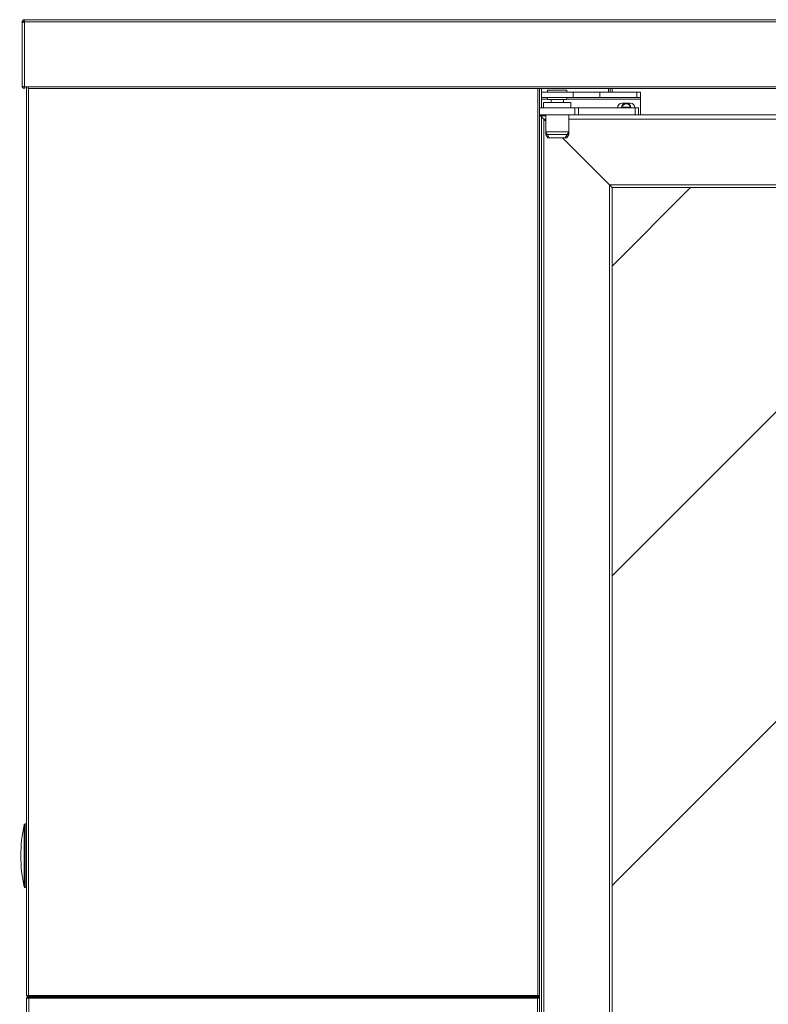
# Model space of a CAD drawing. Extents: x 39 to 275, y -272 to -33.
# Drawn here: x 39 to 74, y -222 to -177 of the extents above; entities that cross this region are included whole.
import ezdxf

# ---------------------------------------------------------------- set-up
doc = ezdxf.new("R2010")
doc.units = 0
doc.header["$MEASUREMENT"] = 0
doc.layers.add('Layer 1', color=7, linetype='Continuous')

# ---------------------------------------------------------------- blocks, each defined once
blk = doc.blocks.new('block 2986')
at = {"layer": 'Layer 1', "color": 7, "lineweight": 15, "true_color": 0xffffff}
blk.add_lwpolyline([(39.642, -213.647), (39.569, -213.647)], dxfattribs=at)
blk = doc.blocks.new('block 2987')
at = {"layer": 'Layer 1', "color": 7, "lineweight": 15, "true_color": 0xffffff}
blk.add_lwpolyline([(39.569, -216.556), (39.642, -216.556)], dxfattribs=at)
blk = doc.blocks.new('block 2988')
at = {"layer": 'Layer 1', "color": 7, "lineweight": 15, "true_color": 0xffffff}
blk.add_open_spline([(39.569, -213.647), (39.55, -213.647), (39.534, -213.66), (39.53, -213.679)], degree=3, dxfattribs=at)
blk = doc.blocks.new('block 2989')
at = {"layer": 'Layer 1', "color": 7, "lineweight": 15, "true_color": 0xffffff}
blk.add_open_spline([(39.53, -216.524), (39.534, -216.543), (39.55, -216.556), (39.569, -216.556)], degree=3, dxfattribs=at)
blk = doc.blocks.new('block 2990')
at = {"layer": 'Layer 1', "color": 7, "lineweight": 15, "true_color": 0xffffff}
blk.add_open_spline([(39.53, -213.679), (39.324, -214.616), (39.324, -215.587), (39.53, -216.524)], degree=3, dxfattribs=at)
blk = doc.blocks.new('block 3111')
at = {"layer": 'Layer 1', "color": 7, "lineweight": 15, "true_color": 0xffffff}
blk.add_lwpolyline([(63.439, -180.476), (63.439, -180.573)], dxfattribs=at)
blk = doc.blocks.new('block 3112')
at = {"layer": 'Layer 1', "color": 7, "lineweight": 15, "true_color": 0xffffff}
blk.add_lwpolyline([(64.328, -180.573), (64.328, -180.476)], dxfattribs=at)
blk = doc.blocks.new('block 3113')
at = {"layer": 'Layer 1', "color": 7, "lineweight": 15, "true_color": 0xffffff}
blk.add_lwpolyline([(64.328, -180.234), (64.328, -180.137)], dxfattribs=at)
blk = doc.blocks.new('block 3114')
at = {"layer": 'Layer 1', "color": 7, "lineweight": 15, "true_color": 0xffffff}
blk.add_lwpolyline([(63.439, -180.137), (63.439, -180.234)], dxfattribs=at)
blk = doc.blocks.new('block 3115')
at = {"layer": 'Layer 1', "color": 7, "lineweight": 15, "true_color": 0xffffff}
blk.add_lwpolyline([(63.6, -180.573), (63.6, -180.703)], dxfattribs=at)
blk = doc.blocks.new('block 3116')
at = {"layer": 'Layer 1', "color": 7, "lineweight": 15, "true_color": 0xffffff}
blk.add_lwpolyline([(64.166, -180.703), (64.166, -180.573)], dxfattribs=at)
blk = doc.blocks.new('block 3135')
at = {"layer": 'Layer 1', "color": 7, "lineweight": 15, "true_color": 0xffffff}
blk.add_lwpolyline([(63.257, -180.703), (63.257, -180.945)], dxfattribs=at)
blk = doc.blocks.new('block 3136')
at = {"layer": 'Layer 1', "color": 7, "lineweight": 15, "true_color": 0xffffff}
blk.add_lwpolyline([(64.51, -180.945), (64.51, -180.703)], dxfattribs=at)
blk = doc.blocks.new('block 3137')
at = {"layer": 'Layer 1', "color": 7, "lineweight": 15, "true_color": 0xffffff}
blk.add_lwpolyline([(63.358, -182.157), (63.451, -182.319)], dxfattribs=at)
blk = doc.blocks.new('block 3138')
at = {"layer": 'Layer 1', "color": 7, "lineweight": 15, "true_color": 0xffffff}
blk.add_lwpolyline([(64.315, -182.319), (64.409, -182.157)], dxfattribs=at)
blk = doc.blocks.new('block 3139')
at = {"layer": 'Layer 1', "color": 7, "lineweight": 15, "true_color": 0xffffff}
blk.add_lwpolyline([(63.358, -181.268), (63.358, -182.157)], dxfattribs=at)
blk = doc.blocks.new('block 3140')
at = {"layer": 'Layer 1', "color": 7, "lineweight": 15, "true_color": 0xffffff}
blk.add_lwpolyline([(64.409, -182.157), (64.409, -181.268)], dxfattribs=at)
blk = doc.blocks.new('block 3231')
at = {"layer": 'Layer 1', "color": 7, "lineweight": 15, "true_color": 0xffffff}
blk.add_lwpolyline([(39.739, -221.61), (39.739, -250.587)], dxfattribs=at)
blk = doc.blocks.new('block 3232')
at = {"layer": 'Layer 1', "color": 7, "lineweight": 15, "true_color": 0xffffff}
blk.add_lwpolyline([(62.978, -221.61), (39.739, -221.61)], dxfattribs=at)
blk = doc.blocks.new('block 3233')
at = {"layer": 'Layer 1', "color": 7, "lineweight": 15, "true_color": 0xffffff}
blk.add_lwpolyline([(62.978, -250.587), (62.978, -221.61)], dxfattribs=at)
blk = doc.blocks.new('block 3291')
at = {"layer": 'Layer 1', "color": 7, "lineweight": 15, "true_color": 0xffffff}
blk.add_lwpolyline([(62.978, -221.61), (63.075, -221.61)], dxfattribs=at)
blk = doc.blocks.new('block 3298')
at = {"layer": 'Layer 1', "color": 7, "lineweight": 15, "true_color": 0xffffff}
blk.add_lwpolyline([(39.739, -221.554), (62.978, -221.554)], dxfattribs=at)
blk = doc.blocks.new('block 3299')
at = {"layer": 'Layer 1', "color": 7, "lineweight": 15, "true_color": 0xffffff}
blk.add_lwpolyline([(62.978, -221.61), (62.978, -221.554)], dxfattribs=at)
blk = doc.blocks.new('block 3300')
at = {"layer": 'Layer 1', "color": 7, "lineweight": 15, "true_color": 0xffffff}
blk.add_lwpolyline([(39.739, -221.61), (39.739, -221.554)], dxfattribs=at)
blk = doc.blocks.new('block 3301')
at = {"layer": 'Layer 1', "color": 7, "lineweight": 15, "true_color": 0xffffff}
blk.add_lwpolyline([(39.642, -221.61), (39.642, -250.587)], dxfattribs=at)
blk = doc.blocks.new('block 3302')
at = {"layer": 'Layer 1', "color": 7, "lineweight": 15, "true_color": 0xffffff}
blk.add_lwpolyline([(39.642, -221.61), (39.739, -221.61)], dxfattribs=at)
blk = doc.blocks.new('block 3329')
at = {"layer": 'Layer 1', "color": 7, "lineweight": 15, "true_color": 0xffffff}
blk.add_lwpolyline([(63.019, -221.554), (63.019, -221.61)], dxfattribs=at)
blk = doc.blocks.new('block 3330')
at = {"layer": 'Layer 1', "color": 7, "lineweight": 15, "true_color": 0xffffff}
blk.add_open_spline([(63.075, -221.61), (63.075, -221.579), (63.05, -221.554), (63.019, -221.554)], degree=3, dxfattribs=at)
blk = doc.blocks.new('block 3331')
at = {"layer": 'Layer 1', "color": 7, "lineweight": 15, "true_color": 0xffffff}
blk.add_lwpolyline([(62.978, -221.554), (63.019, -221.554)], dxfattribs=at)
blk = doc.blocks.new('block 3332')
at = {"layer": 'Layer 1', "color": 7, "lineweight": 15, "true_color": 0xffffff}
blk.add_lwpolyline([(39.698, -221.554), (39.698, -221.61)], dxfattribs=at)
blk = doc.blocks.new('block 3333')
at = {"layer": 'Layer 1', "color": 7, "lineweight": 15, "true_color": 0xffffff}
blk.add_lwpolyline([(39.698, -221.554), (39.739, -221.554)], dxfattribs=at)
blk = doc.blocks.new('block 3334')
at = {"layer": 'Layer 1', "color": 7, "lineweight": 15, "true_color": 0xffffff}
blk.add_open_spline([(39.698, -221.554), (39.667, -221.554), (39.642, -221.579), (39.642, -221.61)], degree=3, dxfattribs=at)
blk = doc.blocks.new('block 3843')
at = {"layer": 'Layer 1', "color": 7, "lineweight": 15, "true_color": 0xffffff}
blk.add_lwpolyline([(157.714, -180.056), (39.706, -180.056)], dxfattribs=at)
blk = doc.blocks.new('block 3844')
at = {"layer": 'Layer 1', "color": 7, "lineweight": 15, "true_color": 0xffffff}
blk.add_lwpolyline([(39.706, -179.992), (39.706, -180.056)], dxfattribs=at)
blk = doc.blocks.new('block 3845')
at = {"layer": 'Layer 1', "color": 7, "lineweight": 15, "true_color": 0xffffff}
blk.add_lwpolyline([(157.714, -179.992), (39.706, -179.992)], dxfattribs=at)
blk = doc.blocks.new('block 3849')
at = {"layer": 'Layer 1', "color": 7, "lineweight": 15, "true_color": 0xffffff}
blk.add_lwpolyline([(39.545, -179.992), (39.706, -179.992)], dxfattribs=at)
blk = doc.blocks.new('block 3850')
at = {"layer": 'Layer 1', "color": 7, "lineweight": 15, "true_color": 0xffffff}
blk.add_lwpolyline([(39.545, -177.026), (39.545, -179.992)], dxfattribs=at)
blk = doc.blocks.new('block 3851')
at = {"layer": 'Layer 1', "color": 7, "lineweight": 15, "true_color": 0xffffff}
blk.add_lwpolyline([(39.545, -177.026), (157.876, -177.026)], dxfattribs=at)
blk = doc.blocks.new('block 3857')
at = {"layer": 'Layer 1', "color": 7, "lineweight": 15, "true_color": 0xffffff}
blk.add_open_spline([(39.545, -179.992), (39.531, -179.988), (39.517, -179.985), (39.505, -179.982), (39.492, -179.978), (39.48, -179.975), (39.471, -179.971), (39.461, -179.968), (39.453, -179.965), (39.448, -179.961)], degree=3, knots=[0, 0, 0, 0, 1, 1, 1, 2, 2, 2, 3, 3, 3, 3], dxfattribs=at)
blk = doc.blocks.new('block 3858')
at = {"layer": 'Layer 1', "color": 7, "lineweight": 15, "true_color": 0xffffff}
blk.add_lwpolyline([(39.44, -177.066), (39.44, -179.951)], dxfattribs=at)
blk = doc.blocks.new('block 3859')
at = {"layer": 'Layer 1', "color": 7, "lineweight": 15, "true_color": 0xffffff}
blk.add_open_spline([(39.44, -177.066), (39.453, -177.053), (39.461, -177.05), (39.471, -177.046), (39.48, -177.043), (39.492, -177.04), (39.505, -177.036), (39.517, -177.033), (39.531, -177.029), (39.545, -177.026)], degree=3, knots=[0, 0, 0, 0, 1, 1, 1, 2, 2, 2, 3, 3, 3, 3], dxfattribs=at)
blk = doc.blocks.new('block 3861')
at = {"layer": 'Layer 1', "color": 7, "lineweight": 15, "true_color": 0xffffff}
blk.add_lwpolyline([(39.545, -176.921), (157.876, -176.921)], dxfattribs=at)
blk = doc.blocks.new('block 3862')
at = {"layer": 'Layer 1', "color": 7, "lineweight": 15, "true_color": 0xffffff}
blk.add_lwpolyline([(39.545, -177.026), (39.545, -176.921)], dxfattribs=at)
blk = doc.blocks.new('block 3863')
at = {"layer": 'Layer 1', "color": 7, "lineweight": 15, "true_color": 0xffffff}
blk.add_lwpolyline([(39.44, -179.992), (39.504, -179.992)], dxfattribs=at)
blk = doc.blocks.new('block 3864')
at = {"layer": 'Layer 1', "color": 7, "lineweight": 15, "true_color": 0xffffff}
blk.add_lwpolyline([(39.44, -179.992), (39.44, -179.951)], dxfattribs=at)
blk = doc.blocks.new('block 3865')
at = {"layer": 'Layer 1', "color": 7, "lineweight": 15, "true_color": 0xffffff}
blk.add_lwpolyline([(39.504, -179.992), (39.504, -179.981)], dxfattribs=at)
blk = doc.blocks.new('block 3866')
at = {"layer": 'Layer 1', "color": 7, "lineweight": 15, "true_color": 0xffffff}
blk.add_lwpolyline([(39.504, -179.992), (39.504, -179.992)], dxfattribs=at)
blk = doc.blocks.new('block 3867')
at = {"layer": 'Layer 1', "color": 7, "lineweight": 15, "true_color": 0xffffff}
blk.add_open_spline([(39.44, -179.992), (39.44, -180.03), (39.471, -180.06), (39.508, -180.06), (39.546, -180.06), (39.577, -180.03), (39.577, -179.992)], degree=3, knots=[0, 0, 0, 0, 1, 1, 1, 2, 2, 2, 2], dxfattribs=at)
blk = doc.blocks.new('block 3868')
at = {"layer": 'Layer 1', "color": 7, "lineweight": 15, "true_color": 0xffffff}
blk.add_lwpolyline([(39.512, -179.992), (39.512, -179.983)], dxfattribs=at)
blk = doc.blocks.new('block 3875')
at = {"layer": 'Layer 1', "color": 7, "lineweight": 15, "true_color": 0xffffff}
blk.add_open_spline([(39.545, -176.921), (39.531, -176.923), (39.517, -176.924), (39.505, -176.929), (39.492, -176.934), (39.48, -176.942), (39.471, -176.952), (39.461, -176.962), (39.453, -176.973), (39.448, -176.986), (39.443, -176.999), (39.441, -177.012), (39.44, -177.026)], degree=3, knots=[0, 0, 0, 0, 1, 1, 1, 2, 2, 2, 3, 3, 3, 4, 4, 4, 4], dxfattribs=at)
blk = doc.blocks.new('block 3876')
at = {"layer": 'Layer 1', "color": 7, "lineweight": 15, "true_color": 0xffffff}
blk.add_open_spline([(39.545, -176.986), (39.524, -176.991), (39.52, -176.994), (39.516, -176.998), (39.506, -177.015), (39.505, -177.021), (39.504, -177.026)], degree=3, knots=[0, 0, 0, 0, 1, 1, 1, 2, 2, 2, 2], dxfattribs=at)
blk = doc.blocks.new('block 3877')
at = {"layer": 'Layer 1', "color": 7, "lineweight": 15, "true_color": 0xffffff}
blk.add_lwpolyline([(39.504, -177.026), (39.44, -177.026)], dxfattribs=at)
blk = doc.blocks.new('block 3881')
at = {"layer": 'Layer 1', "color": 7, "lineweight": 15, "true_color": 0xffffff}
blk.add_lwpolyline([(39.504, -177.036), (39.504, -177.026)], dxfattribs=at)
blk = doc.blocks.new('block 3882')
at = {"layer": 'Layer 1', "color": 7, "lineweight": 15, "true_color": 0xffffff}
blk.add_lwpolyline([(39.44, -177.066), (39.44, -177.026)], dxfattribs=at)
blk = doc.blocks.new('block 3925')
at = {"layer": 'Layer 1', "color": 7, "lineweight": 15, "true_color": 0xffffff}
blk.add_lwpolyline([(63.156, -181.309), (63.156, -246.68)], dxfattribs=at)
blk = doc.blocks.new('block 3927')
at = {"layer": 'Layer 1', "color": 7, "lineweight": 15, "true_color": 0xffffff}
blk.add_lwpolyline([(67.546, -181.268), (109.861, -181.268)], dxfattribs=at)
blk = doc.blocks.new('block 3928')
at = {"layer": 'Layer 1', "color": 7, "lineweight": 15, "true_color": 0xffffff}
blk.add_lwpolyline([(63.156, -181.309), (63.156, -181.268)], dxfattribs=at)
blk = doc.blocks.new('block 3932')
at = {"layer": 'Layer 1', "color": 7, "lineweight": 15, "true_color": 0xffffff}
blk.add_lwpolyline([(63.075, -246.68), (63.075, -181.268)], dxfattribs=at)
blk = doc.blocks.new('block 3933')
at = {"layer": 'Layer 1', "color": 7, "lineweight": 15, "true_color": 0xffffff}
blk.add_lwpolyline([(63.075, -181.309), (63.156, -181.309)], dxfattribs=at)
blk = doc.blocks.new('block 3934')
at = {"layer": 'Layer 1', "color": 7, "lineweight": 15, "true_color": 0xffffff}
blk.add_lwpolyline([(63.116, -181.268), (63.116, -181.309)], dxfattribs=at)
blk = doc.blocks.new('block 3936')
at = {"layer": 'Layer 1', "color": 7, "lineweight": 15, "true_color": 0xffffff}
blk.add_open_spline([(63.116, -181.268), (63.093, -181.268), (63.075, -181.286), (63.075, -181.309)], degree=3, dxfattribs=at)
blk = doc.blocks.new('block 3951')
at = {"layer": 'Layer 1', "color": 7, "lineweight": 15, "true_color": 0xffffff}
blk.add_lwpolyline([(63.075, -180.945), (63.075, -181.268)], dxfattribs=at)
blk = doc.blocks.new('block 3952')
at = {"layer": 'Layer 1', "color": 7, "lineweight": 15, "true_color": 0xffffff}
blk.add_lwpolyline([(64.691, -180.945), (64.691, -181.268)], dxfattribs=at)
blk = doc.blocks.new('block 3953')
at = {"layer": 'Layer 1', "color": 7, "lineweight": 15, "true_color": 0xffffff}
blk.add_lwpolyline([(64.691, -181.268), (63.075, -181.268)], dxfattribs=at)
blk = doc.blocks.new('block 3954')
at = {"layer": 'Layer 1', "color": 7, "lineweight": 15, "true_color": 0xffffff}
blk.add_lwpolyline([(64.691, -180.945), (63.075, -180.945)], dxfattribs=at)
blk = doc.blocks.new('block 3955')
at = {"layer": 'Layer 1', "color": 7, "lineweight": 15, "true_color": 0xffffff}
blk.add_lwpolyline([(64.853, -180.945), (64.853, -181.268)], dxfattribs=at)
blk = doc.blocks.new('block 3956')
at = {"layer": 'Layer 1', "color": 7, "lineweight": 15, "true_color": 0xffffff}
blk.add_lwpolyline([(64.853, -181.268), (64.691, -181.268)], dxfattribs=at)
blk = doc.blocks.new('block 3957')
at = {"layer": 'Layer 1', "color": 7, "lineweight": 15, "true_color": 0xffffff}
blk.add_lwpolyline([(64.691, -180.945), (64.853, -180.945)], dxfattribs=at)
blk = doc.blocks.new('block 3958')
at = {"layer": 'Layer 1', "color": 7, "lineweight": 15, "true_color": 0xffffff}
blk.add_lwpolyline([(67.6, -180.945), (67.6, -181.268)], dxfattribs=at)
blk = doc.blocks.new('block 3959')
at = {"layer": 'Layer 1', "color": 7, "lineweight": 15, "true_color": 0xffffff}
blk.add_lwpolyline([(67.439, -181.268), (67.439, -180.945)], dxfattribs=at)
blk = doc.blocks.new('block 3960')
at = {"layer": 'Layer 1', "color": 7, "lineweight": 15, "true_color": 0xffffff}
blk.add_lwpolyline([(67.546, -181.268), (67.439, -181.268)], dxfattribs=at)
blk = doc.blocks.new('block 3961')
at = {"layer": 'Layer 1', "color": 7, "lineweight": 15, "true_color": 0xffffff}
blk.add_lwpolyline([(67.439, -180.945), (67.6, -180.945)], dxfattribs=at)
blk = doc.blocks.new('block 3962')
at = {"layer": 'Layer 1', "color": 7, "lineweight": 15, "true_color": 0xffffff}
blk.add_lwpolyline([(67.439, -181.268), (64.853, -181.268)], dxfattribs=at)
blk = doc.blocks.new('block 3963')
at = {"layer": 'Layer 1', "color": 7, "lineweight": 15, "true_color": 0xffffff}
blk.add_lwpolyline([(67.439, -180.945), (64.853, -180.945)], dxfattribs=at)
blk = doc.blocks.new('block 4061')
at = {"layer": 'Layer 1', "color": 7, "lineweight": 15, "true_color": 0xffffff}
blk.add_lwpolyline([(63.156, -180.234), (63.156, -180.476)], dxfattribs=at)
blk = doc.blocks.new('block 4062')
at = {"layer": 'Layer 1', "color": 7, "lineweight": 15, "true_color": 0xffffff}
blk.add_lwpolyline([(64.611, -180.234), (64.611, -180.476)], dxfattribs=at)
blk = doc.blocks.new('block 4063')
at = {"layer": 'Layer 1', "color": 7, "lineweight": 15, "true_color": 0xffffff}
blk.add_lwpolyline([(64.611, -180.234), (63.156, -180.234)], dxfattribs=at)
blk = doc.blocks.new('block 4064')
at = {"layer": 'Layer 1', "color": 7, "lineweight": 15, "true_color": 0xffffff}
blk.add_lwpolyline([(64.611, -180.476), (63.156, -180.476)], dxfattribs=at)
blk = doc.blocks.new('block 4065')
at = {"layer": 'Layer 1', "color": 7, "lineweight": 15, "true_color": 0xffffff}
blk.add_lwpolyline([(64.328, -180.573), (63.439, -180.573)], dxfattribs=at)
blk = doc.blocks.new('block 4066')
at = {"layer": 'Layer 1', "color": 7, "lineweight": 15, "true_color": 0xffffff}
blk.add_lwpolyline([(63.883, -180.137), (64.328, -180.137)], dxfattribs=at)
blk = doc.blocks.new('block 4067')
at = {"layer": 'Layer 1', "color": 7, "lineweight": 15, "true_color": 0xffffff}
blk.add_lwpolyline([(63.439, -180.137), (63.883, -180.137)], dxfattribs=at)
blk = doc.blocks.new('block 4068')
at = {"layer": 'Layer 1', "color": 7, "lineweight": 15, "true_color": 0xffffff}
blk.add_lwpolyline([(65.823, -180.234), (65.823, -180.476)], dxfattribs=at)
blk = doc.blocks.new('block 4069')
at = {"layer": 'Layer 1', "color": 7, "lineweight": 15, "true_color": 0xffffff}
blk.add_lwpolyline([(64.611, -180.234), (65.823, -180.234)], dxfattribs=at)
blk = doc.blocks.new('block 4070')
at = {"layer": 'Layer 1', "color": 7, "lineweight": 15, "true_color": 0xffffff}
blk.add_lwpolyline([(65.823, -180.476), (64.611, -180.476)], dxfattribs=at)
blk = doc.blocks.new('block 4071')
at = {"layer": 'Layer 1', "color": 7, "lineweight": 15, "true_color": 0xffffff}
blk.add_lwpolyline([(67.681, -180.234), (67.681, -180.476)], dxfattribs=at)
blk = doc.blocks.new('block 4072')
at = {"layer": 'Layer 1', "color": 7, "lineweight": 15, "true_color": 0xffffff}
blk.add_lwpolyline([(67.52, -180.476), (67.52, -180.234)], dxfattribs=at)
blk = doc.blocks.new('block 4073')
at = {"layer": 'Layer 1', "color": 7, "lineweight": 15, "true_color": 0xffffff}
blk.add_lwpolyline([(67.52, -180.234), (67.681, -180.234)], dxfattribs=at)
blk = doc.blocks.new('block 4074')
at = {"layer": 'Layer 1', "color": 7, "lineweight": 15, "true_color": 0xffffff}
blk.add_lwpolyline([(67.681, -180.476), (67.52, -180.476)], dxfattribs=at)
blk = doc.blocks.new('block 4075')
at = {"layer": 'Layer 1', "color": 7, "lineweight": 15, "true_color": 0xffffff}
blk.add_lwpolyline([(67.52, -180.234), (65.823, -180.234)], dxfattribs=at)
blk = doc.blocks.new('block 4076')
at = {"layer": 'Layer 1', "color": 7, "lineweight": 15, "true_color": 0xffffff}
blk.add_lwpolyline([(67.52, -180.476), (65.823, -180.476)], dxfattribs=at)
blk = doc.blocks.new('block 4077')
at = {"layer": 'Layer 1', "color": 7, "lineweight": 15, "true_color": 0xffffff}
blk.add_lwpolyline([(63.156, -180.476), (63.156, -180.557)], dxfattribs=at)
blk = doc.blocks.new('block 4078')
at = {"layer": 'Layer 1', "color": 7, "lineweight": 15, "true_color": 0xffffff}
blk.add_lwpolyline([(67.681, -180.557), (67.681, -180.476)], dxfattribs=at)
blk = doc.blocks.new('block 4079')
at = {"layer": 'Layer 1', "color": 7, "lineweight": 15, "true_color": 0xffffff}
blk.add_lwpolyline([(63.156, -180.945), (63.156, -180.557)], dxfattribs=at)
blk = doc.blocks.new('block 4080')
at = {"layer": 'Layer 1', "color": 7, "lineweight": 15, "true_color": 0xffffff}
blk.add_lwpolyline([(66.853, -180.739), (67.217, -180.739)], dxfattribs=at)
blk = doc.blocks.new('block 4081')
at = {"layer": 'Layer 1', "color": 7, "lineweight": 15, "true_color": 0xffffff}
blk.add_open_spline([(66.853, -180.739), (66.736, -180.739), (66.64, -180.829), (66.631, -180.945)], degree=3, dxfattribs=at)
blk = doc.blocks.new('block 4082')
at = {"layer": 'Layer 1', "color": 7, "lineweight": 15, "true_color": 0xffffff}
blk.add_open_spline([(67.438, -180.945), (67.43, -180.829), (67.333, -180.739), (67.217, -180.739)], degree=3, dxfattribs=at)
blk = doc.blocks.new('block 4083')
at = {"layer": 'Layer 1', "color": 7, "lineweight": 15, "true_color": 0xffffff}
blk.add_lwpolyline([(67.681, -180.557), (67.681, -181.268)], dxfattribs=at)
blk = doc.blocks.new('block 4096')
at = {"layer": 'Layer 1', "color": 7, "lineweight": 15, "true_color": 0xffffff}
blk.add_lwpolyline([(63.619, -180.703), (63.257, -180.703)], dxfattribs=at)
blk = doc.blocks.new('block 4097')
at = {"layer": 'Layer 1', "color": 7, "lineweight": 15, "true_color": 0xffffff}
blk.add_lwpolyline([(64.51, -180.703), (63.619, -180.703)], dxfattribs=at)
blk = doc.blocks.new('block 4098')
at = {"layer": 'Layer 1', "color": 7, "lineweight": 15, "true_color": 0xffffff}
blk.add_lwpolyline([(63.701, -182.319), (63.451, -182.319)], dxfattribs=at)
blk = doc.blocks.new('block 4099')
at = {"layer": 'Layer 1', "color": 7, "lineweight": 15, "true_color": 0xffffff}
blk.add_lwpolyline([(64.315, -182.319), (63.701, -182.319)], dxfattribs=at)
blk = doc.blocks.new('block 4100')
at = {"layer": 'Layer 1', "color": 7, "lineweight": 15, "true_color": 0xffffff}
blk.add_lwpolyline([(63.662, -182.157), (64.409, -182.157)], dxfattribs=at)
blk = doc.blocks.new('block 4101')
at = {"layer": 'Layer 1', "color": 7, "lineweight": 15, "true_color": 0xffffff}
blk.add_lwpolyline([(63.358, -182.157), (63.662, -182.157)], dxfattribs=at)
blk = doc.blocks.new('block 4191')
at = {"layer": 'Layer 1', "color": 7, "lineweight": 15, "true_color": 0xffffff}
blk.add_open_spline([(67.236, -180.945), (67.227, -180.834), (67.13, -180.751), (67.019, -180.76), (66.92, -180.768), (66.841, -180.846), (66.833, -180.945)], degree=3, knots=[0, 0, 0, 0, 1, 1, 1, 2, 2, 2, 2], dxfattribs=at)
blk = doc.blocks.new('block 4197')
at = {"layer": 'Layer 1', "color": 7, "lineweight": 15, "true_color": 0xffffff}
blk.add_lwpolyline([(40.046, -221.554), (40.046, -221.525)], dxfattribs=at)
blk = doc.blocks.new('block 4198')
at = {"layer": 'Layer 1', "color": 7, "lineweight": 15, "true_color": 0xffffff}
blk.add_lwpolyline([(62.805, -221.525), (62.805, -221.554)], dxfattribs=at)
blk = doc.blocks.new('block 4199')
at = {"layer": 'Layer 1', "color": 7, "lineweight": 15, "true_color": 0xffffff}
blk.add_lwpolyline([(63.075, -221.554), (63.047, -221.554)], dxfattribs=at)
blk = doc.blocks.new('block 4200')
at = {"layer": 'Layer 1', "color": 7, "lineweight": 15, "true_color": 0xffffff}
blk.add_lwpolyline([(63.047, -221.554), (63.047, -221.561)], dxfattribs=at)
blk = doc.blocks.new('block 4201')
at = {"layer": 'Layer 1', "color": 7, "lineweight": 15, "true_color": 0xffffff}
blk.add_open_spline([(63.075, -221.554), (63.075, -221.538), (63.063, -221.525), (63.047, -221.525)], degree=3, dxfattribs=at)
blk = doc.blocks.new('block 4202')
at = {"layer": 'Layer 1', "color": 7, "lineweight": 15, "true_color": 0xffffff}
blk.add_lwpolyline([(63.019, -221.554), (63.047, -221.554)], dxfattribs=at)
blk = doc.blocks.new('block 4203')
at = {"layer": 'Layer 1', "color": 7, "lineweight": 15, "true_color": 0xffffff}
blk.add_lwpolyline([(63.047, -221.525), (63.035, -221.525)], dxfattribs=at)
blk = doc.blocks.new('block 4266')
at = {"layer": 'Layer 1', "color": 7, "lineweight": 15, "true_color": 0xffffff}
blk.add_open_spline([(67.035, -180.739), (66.918, -180.739), (66.822, -180.829), (66.813, -180.945)], degree=3, dxfattribs=at)
blk = doc.blocks.new('block 4267')
at = {"layer": 'Layer 1', "color": 7, "lineweight": 15, "true_color": 0xffffff}
blk.add_open_spline([(67.256, -180.945), (67.248, -180.829), (67.151, -180.739), (67.035, -180.739)], degree=3, dxfattribs=at)
blk = doc.blocks.new('block 4268')
at = {"layer": 'Layer 1', "color": 7, "lineweight": 15, "true_color": 0xffffff}
blk.add_lwpolyline([(66.307, -180.234), (66.307, -180.056)], dxfattribs=at)
blk = doc.blocks.new('block 4269')
at = {"layer": 'Layer 1', "color": 7, "lineweight": 15, "true_color": 0xffffff}
blk.add_lwpolyline([(39.723, -221.485), (62.994, -221.485)], dxfattribs=at)
blk = doc.blocks.new('block 4270')
at = {"layer": 'Layer 1', "color": 7, "lineweight": 15, "true_color": 0xffffff}
blk.add_lwpolyline([(63.075, -221.485), (63.075, -181.268)], dxfattribs=at)
blk = doc.blocks.new('block 4271')
at = {"layer": 'Layer 1', "color": 7, "lineweight": 15, "true_color": 0xffffff}
blk.add_lwpolyline([(63.075, -180.945), (63.075, -180.056)], dxfattribs=at)
blk = doc.blocks.new('block 4272')
at = {"layer": 'Layer 1', "color": 7, "lineweight": 15, "true_color": 0xffffff}
blk.add_lwpolyline([(63.075, -221.485), (62.994, -221.485)], dxfattribs=at)
blk = doc.blocks.new('block 4273')
at = {"layer": 'Layer 1', "color": 7, "lineweight": 15, "true_color": 0xffffff}
blk.add_lwpolyline([(62.994, -221.525), (39.723, -221.525)], dxfattribs=at)
blk = doc.blocks.new('block 4274')
at = {"layer": 'Layer 1', "color": 7, "lineweight": 15, "true_color": 0xffffff}
blk.add_lwpolyline([(39.723, -221.485), (39.723, -221.525)], dxfattribs=at)
blk = doc.blocks.new('block 4275')
at = {"layer": 'Layer 1', "color": 7, "lineweight": 15, "true_color": 0xffffff}
blk.add_lwpolyline([(62.994, -221.485), (62.994, -221.525)], dxfattribs=at)
blk = doc.blocks.new('block 4276')
at = {"layer": 'Layer 1', "color": 7, "lineweight": 15, "true_color": 0xffffff}
blk.add_lwpolyline([(39.642, -221.485), (39.642, -179.992)], dxfattribs=at)
blk = doc.blocks.new('block 4277')
at = {"layer": 'Layer 1', "color": 7, "lineweight": 15, "true_color": 0xffffff}
blk.add_lwpolyline([(39.723, -221.485), (39.642, -221.485)], dxfattribs=at)
blk = doc.blocks.new('block 4278')
at = {"layer": 'Layer 1', "color": 7, "lineweight": 15, "true_color": 0xffffff}
blk.add_lwpolyline([(63.035, -221.525), (63.035, -221.485)], dxfattribs=at)
blk = doc.blocks.new('block 4279')
at = {"layer": 'Layer 1', "color": 7, "lineweight": 15, "true_color": 0xffffff}
blk.add_open_spline([(63.035, -221.525), (63.057, -221.525), (63.075, -221.507), (63.075, -221.485)], degree=3, dxfattribs=at)
blk = doc.blocks.new('block 4280')
at = {"layer": 'Layer 1', "color": 7, "lineweight": 15, "true_color": 0xffffff}
blk.add_lwpolyline([(63.035, -221.525), (62.994, -221.525)], dxfattribs=at)
blk = doc.blocks.new('block 4281')
at = {"layer": 'Layer 1', "color": 7, "lineweight": 15, "true_color": 0xffffff}
blk.add_lwpolyline([(39.723, -221.525), (39.682, -221.525)], dxfattribs=at)
blk = doc.blocks.new('block 4282')
at = {"layer": 'Layer 1', "color": 7, "lineweight": 15, "true_color": 0xffffff}
blk.add_lwpolyline([(39.682, -221.525), (39.682, -221.485)], dxfattribs=at)
blk = doc.blocks.new('block 4283')
at = {"layer": 'Layer 1', "color": 7, "lineweight": 15, "true_color": 0xffffff}
blk.add_open_spline([(39.642, -221.485), (39.642, -221.507), (39.66, -221.525), (39.682, -221.525)], degree=3, dxfattribs=at)
blk = doc.blocks.new('block 4287')
at = {"layer": 'Layer 1', "color": 8, "lineweight": 15, "true_color": 0x808080}
blk.add_lwpolyline([(39.569, -213.647), (39.569, -216.556)], dxfattribs=at)
blk = doc.blocks.new('block 4288')
at = {"layer": 'Layer 1', "color": 8, "lineweight": 15, "true_color": 0x808080}
blk.add_lwpolyline([(39.53, -216.524), (39.53, -213.679)], dxfattribs=at)
blk = doc.blocks.new('block 4295')
at = {"layer": 'Layer 1', "color": 8, "lineweight": 15, "true_color": 0x808080}
blk.add_lwpolyline([(39.512, -179.992), (39.545, -179.992)], dxfattribs=at)
blk = doc.blocks.new('block 4298')
at = {"layer": 'Layer 1', "color": 8, "lineweight": 15, "true_color": 0x808080}
blk.add_lwpolyline([(63.358, -181.309), (63.156, -181.309)], dxfattribs=at)
blk = doc.blocks.new('block 4301')
at = {"layer": 'Layer 1', "color": 8, "lineweight": 15, "true_color": 0x808080}
blk.add_lwpolyline([(63.156, -180.557), (63.439, -180.557)], dxfattribs=at)
blk = doc.blocks.new('block 4302')
at = {"layer": 'Layer 1', "color": 8, "lineweight": 15, "true_color": 0x808080}
blk.add_lwpolyline([(64.328, -180.557), (67.681, -180.557)], dxfattribs=at)
blk = doc.blocks.new('block 4308')
at = {"layer": 'Layer 1', "color": 8, "lineweight": 15, "true_color": 0x808080}
blk.add_lwpolyline([(67.233, -180.921), (66.837, -180.921)], dxfattribs=at)
blk = doc.blocks.new('block 4320')
at = {"layer": 'Layer 1', "color": 8, "lineweight": 15, "true_color": 0x808080}
blk.add_lwpolyline([(66.388, -180.056), (66.388, -180.234)], dxfattribs=at)
blk = doc.blocks.new('block 4321')
at = {"layer": 'Layer 1', "color": 8, "lineweight": 15, "true_color": 0x808080}
blk.add_lwpolyline([(63.156, -180.056), (63.156, -180.234)], dxfattribs=at)
blk = doc.blocks.new('block 4322')
at = {"layer": 'Layer 1', "color": 8, "lineweight": 15, "true_color": 0x808080}
blk.add_lwpolyline([(66.227, -180.234), (66.227, -180.056)], dxfattribs=at)
blk = doc.blocks.new('block 4323')
at = {"layer": 'Layer 1', "color": 8, "lineweight": 15, "true_color": 0x808080}
blk.add_lwpolyline([(62.994, -221.485), (62.994, -180.056)], dxfattribs=at)
blk = doc.blocks.new('block 4324')
at = {"layer": 'Layer 1', "color": 8, "lineweight": 15, "true_color": 0x808080}
blk.add_lwpolyline([(39.723, -221.485), (39.723, -180.056)], dxfattribs=at)
blk = doc.blocks.new('block 4335')
at = {"layer": 'Layer 1', "color": 7, "lineweight": 15, "true_color": 0xffffff}
blk.add_lwpolyline([(63.358, -181.268), (63.358, -182.036)], dxfattribs=at)
blk = doc.blocks.new('block 4336')
at = {"layer": 'Layer 1', "color": 7, "lineweight": 15, "true_color": 0xffffff}
blk.add_lwpolyline([(64.409, -182.036), (64.409, -181.268)], dxfattribs=at)
blk = doc.blocks.new('block 4337')
at = {"layer": 'Layer 1', "color": 7, "lineweight": 15, "true_color": 0xffffff}
blk.add_lwpolyline([(63.358, -182.036), (63.521, -182.319)], dxfattribs=at)
blk = doc.blocks.new('block 4338')
at = {"layer": 'Layer 1', "color": 7, "lineweight": 15, "true_color": 0xffffff}
blk.add_lwpolyline([(64.245, -182.319), (64.409, -182.036)], dxfattribs=at)
blk = doc.blocks.new('block 4437')
at = {"layer": 'Layer 1', "color": 7, "lineweight": 15, "true_color": 0xffffff}
blk.add_lwpolyline([(64.691, -181.268), (63.075, -181.268)], dxfattribs=at)
blk = doc.blocks.new('block 4438')
at = {"layer": 'Layer 1', "color": 7, "lineweight": 15, "true_color": 0xffffff}
blk.add_lwpolyline([(64.853, -181.268), (64.691, -181.268)], dxfattribs=at)
blk = doc.blocks.new('block 4439')
at = {"layer": 'Layer 1', "color": 7, "lineweight": 15, "true_color": 0xffffff}
blk.add_lwpolyline([(67.6, -181.268), (67.439, -181.268)], dxfattribs=at)
blk = doc.blocks.new('block 4440')
at = {"layer": 'Layer 1', "color": 7, "lineweight": 15, "true_color": 0xffffff}
blk.add_lwpolyline([(67.439, -181.268), (64.853, -181.268)], dxfattribs=at)
blk = doc.blocks.new('block 4465')
at = {"layer": 'Layer 1', "color": 7, "lineweight": 15, "true_color": 0xffffff}
blk.add_lwpolyline([(66.267, -243.529), (66.267, -184.46)], dxfattribs=at)
blk = doc.blocks.new('block 4466')
at = {"layer": 'Layer 1', "color": 7, "lineweight": 15, "true_color": 0xffffff}
blk.add_lwpolyline([(66.388, -243.407), (66.388, -184.581)], dxfattribs=at)
blk = doc.blocks.new('block 4467')
at = {"layer": 'Layer 1', "color": 7, "lineweight": 15, "true_color": 0xffffff}
blk.add_open_spline([(66.388, -184.581), (66.372, -184.565), (66.36, -184.553), (66.36, -184.553), (66.345, -184.538), (66.328, -184.521), (66.328, -184.521), (66.309, -184.502), (66.288, -184.481), (66.288, -184.481), (66.288, -184.481), (66.267, -184.46), (66.267, -184.46)], degree=3, knots=[0, 0, 0, 0, 1, 1, 1, 2, 2, 2, 3, 3, 3, 4, 4, 4, 4], dxfattribs=at)
blk = doc.blocks.new('block 4468')
at = {"layer": 'Layer 1', "color": 7, "lineweight": 15, "true_color": 0xffffff}
blk.add_lwpolyline([(63.277, -246.518), (63.277, -181.47)], dxfattribs=at)
blk = doc.blocks.new('block 4469')
at = {"layer": 'Layer 1', "color": 7, "lineweight": 15, "true_color": 0xffffff}
blk.add_lwpolyline([(63.277, -181.47), (63.358, -181.551)], dxfattribs=at)
blk = doc.blocks.new('block 4470')
at = {"layer": 'Layer 1', "color": 7, "lineweight": 15, "true_color": 0xffffff}
blk.add_lwpolyline([(64.126, -182.319), (66.267, -184.46)], dxfattribs=at)
blk = doc.blocks.new('block 4471')
at = {"layer": 'Layer 1', "color": 7, "lineweight": 15, "true_color": 0xffffff}
blk.add_lwpolyline([(63.075, -221.61), (63.075, -221.485)], dxfattribs=at)
blk = doc.blocks.new('block 4473')
at = {"layer": 'Layer 1', "color": 7, "lineweight": 15, "true_color": 0xffffff}
blk.add_open_spline([(63.277, -181.47), (63.277, -181.47), (63.242, -181.435), (63.242, -181.435), (63.242, -181.435), (63.208, -181.401), (63.208, -181.401), (63.208, -181.401), (63.176, -181.369), (63.176, -181.369), (63.176, -181.369), (63.147, -181.341), (63.147, -181.341), (63.147, -181.341), (63.123, -181.316), (63.123, -181.316), (63.102, -181.295), (63.087, -181.281), (63.087, -181.281)], degree=3, knots=[0, 0, 0, 0, 1, 1, 1, 2, 2, 2, 3, 3, 3, 4, 4, 4, 5, 5, 5, 6, 6, 6, 6], dxfattribs=at)
blk = doc.blocks.new('block 4474')
at = {"layer": 'Layer 1', "color": 7, "lineweight": 15, "true_color": 0xffffff}
blk.add_open_spline([(63.075, -181.268), (63.091, -181.284), (63.109, -181.302), (63.109, -181.302), (63.109, -181.302), (63.134, -181.328), (63.134, -181.328), (63.134, -181.328), (63.165, -181.358), (63.165, -181.358), (63.165, -181.358), (63.2, -181.393), (63.2, -181.393), (63.2, -181.393), (63.238, -181.431), (63.238, -181.431), (63.238, -181.431), (63.277, -181.47), (63.277, -181.47)], degree=3, knots=[0, 0, 0, 0, 1, 1, 1, 2, 2, 2, 3, 3, 3, 4, 4, 4, 5, 5, 5, 6, 6, 6, 6], dxfattribs=at)
blk = doc.blocks.new('block 4475')
at = {"layer": 'Layer 1', "color": 7, "lineweight": 15, "true_color": 0xffffff}
blk.add_lwpolyline([(67.6, -181.268), (109.942, -181.268)], dxfattribs=at)
blk = doc.blocks.new('block 4477')
at = {"layer": 'Layer 1', "color": 7, "lineweight": 15, "true_color": 0xffffff}
blk.add_lwpolyline([(66.267, -184.46), (106.75, -184.46)], dxfattribs=at)
blk = doc.blocks.new('block 4478')
at = {"layer": 'Layer 1', "color": 7, "lineweight": 15, "true_color": 0xffffff}
blk.add_open_spline([(66.267, -184.46), (66.267, -184.46), (66.291, -184.484), (66.291, -184.484), (66.291, -184.484), (66.313, -184.507), (66.313, -184.507), (66.313, -184.507), (66.334, -184.527), (66.334, -184.527), (66.353, -184.546), (66.368, -184.561), (66.368, -184.561)], degree=3, knots=[0, 0, 0, 0, 1, 1, 1, 2, 2, 2, 3, 3, 3, 4, 4, 4, 4], dxfattribs=at)
blk = doc.blocks.new('block 4479')
at = {"layer": 'Layer 1', "color": 7, "lineweight": 15, "true_color": 0xffffff}
blk.add_lwpolyline([(66.388, -184.581), (106.629, -184.581)], dxfattribs=at)
blk = doc.blocks.new('block 4481')
at = {"layer": 'Layer 1', "color": 7, "lineweight": 15, "true_color": 0xffffff}
blk.add_lwpolyline([(62.978, -221.61), (63.075, -221.61)], dxfattribs=at)
blk = doc.blocks.new('block 4482')
at = {"layer": 'Layer 1', "color": 7, "lineweight": 15, "true_color": 0xffffff}
blk.add_lwpolyline([(63.075, -246.72), (63.075, -221.61)], dxfattribs=at)
blk = doc.blocks.new('block 4483')
at = {"layer": 'Layer 1', "color": 7, "lineweight": 15, "true_color": 0xffffff}
blk.add_lwpolyline([(62.978, -221.61), (62.978, -221.554)], dxfattribs=at)
blk = doc.blocks.new('block 4484')
at = {"layer": 'Layer 1', "color": 7, "lineweight": 15, "true_color": 0xffffff}
blk.add_lwpolyline([(63.019, -221.554), (63.019, -221.61)], dxfattribs=at)
blk = doc.blocks.new('block 4485')
at = {"layer": 'Layer 1', "color": 7, "lineweight": 15, "true_color": 0xffffff}
blk.add_open_spline([(63.075, -221.61), (63.075, -221.579), (63.05, -221.554), (63.019, -221.554)], degree=3, dxfattribs=at)
blk = doc.blocks.new('block 4486')
at = {"layer": 'Layer 1', "color": 7, "lineweight": 15, "true_color": 0xffffff}
blk.add_lwpolyline([(62.978, -221.554), (63.019, -221.554)], dxfattribs=at)
blk = doc.blocks.new('block 4493')
at = {"layer": 'Layer 1', "color": 7, "lineweight": 15, "true_color": 0xffffff}
blk.add_lwpolyline([(63.358, -182.036), (64.409, -182.036)], dxfattribs=at)
blk = doc.blocks.new('block 4494')
at = {"layer": 'Layer 1', "color": 7, "lineweight": 15, "true_color": 0xffffff}
blk.add_lwpolyline([(64.245, -182.319), (63.521, -182.319)], dxfattribs=at)
blk = doc.blocks.new('block 4498')
at = {"layer": 'Layer 1', "color": 7, "lineweight": 15, "true_color": 0xffffff}
blk.add_lwpolyline([(62.805, -221.525), (62.805, -221.554)], dxfattribs=at)
blk = doc.blocks.new('block 4499')
at = {"layer": 'Layer 1', "color": 7, "lineweight": 15, "true_color": 0xffffff}
blk.add_lwpolyline([(63.075, -221.554), (63.047, -221.554)], dxfattribs=at)
blk = doc.blocks.new('block 4500')
at = {"layer": 'Layer 1', "color": 7, "lineweight": 15, "true_color": 0xffffff}
blk.add_lwpolyline([(63.047, -221.554), (63.047, -221.561)], dxfattribs=at)
blk = doc.blocks.new('block 4501')
at = {"layer": 'Layer 1', "color": 7, "lineweight": 15, "true_color": 0xffffff}
blk.add_open_spline([(63.075, -221.554), (63.075, -221.538), (63.063, -221.525), (63.047, -221.525)], degree=3, dxfattribs=at)
blk = doc.blocks.new('block 4502')
at = {"layer": 'Layer 1', "color": 7, "lineweight": 15, "true_color": 0xffffff}
blk.add_lwpolyline([(63.019, -221.554), (63.047, -221.554)], dxfattribs=at)
blk = doc.blocks.new('block 4503')
at = {"layer": 'Layer 1', "color": 7, "lineweight": 15, "true_color": 0xffffff}
blk.add_lwpolyline([(63.047, -221.525), (63.035, -221.525)], dxfattribs=at)
blk = doc.blocks.new('block 4506')
at = {"layer": 'Layer 1', "color": 7, "lineweight": 15, "true_color": 0xffffff}
blk.add_lwpolyline([(62.994, -221.485), (62.994, -221.525)], dxfattribs=at)
blk = doc.blocks.new('block 4507')
at = {"layer": 'Layer 1', "color": 7, "lineweight": 15, "true_color": 0xffffff}
blk.add_lwpolyline([(63.075, -221.485), (63.075, -181.268)], dxfattribs=at)
blk = doc.blocks.new('block 4508')
at = {"layer": 'Layer 1', "color": 7, "lineweight": 15, "true_color": 0xffffff}
blk.add_lwpolyline([(63.075, -221.485), (62.994, -221.485)], dxfattribs=at)
blk = doc.blocks.new('block 4509')
at = {"layer": 'Layer 1', "color": 7, "lineweight": 15, "true_color": 0xffffff}
blk.add_lwpolyline([(63.035, -221.525), (63.035, -221.485)], dxfattribs=at)
blk = doc.blocks.new('block 4510')
at = {"layer": 'Layer 1', "color": 7, "lineweight": 15, "true_color": 0xffffff}
blk.add_lwpolyline([(63.035, -221.525), (62.994, -221.525)], dxfattribs=at)
blk = doc.blocks.new('block 4511')
at = {"layer": 'Layer 1', "color": 7, "lineweight": 15, "true_color": 0xffffff}
blk.add_open_spline([(63.035, -221.525), (63.057, -221.525), (63.075, -221.507), (63.075, -221.485)], degree=3, dxfattribs=at)
blk = doc.blocks.new('block 4518')
at = {"layer": 'Layer 1', "color": 8, "lineweight": 15, "true_color": 0x808080}
blk.add_lwpolyline([(63.277, -181.47), (63.358, -181.47)], dxfattribs=at)
blk = doc.blocks.new('block 4519')
at = {"layer": 'Layer 1', "color": 8, "lineweight": 15, "true_color": 0x808080}
blk.add_lwpolyline([(64.409, -181.47), (109.74, -181.47)], dxfattribs=at)
blk = doc.blocks.new('block 4560')
at = {"layer": 'Layer 1', "true_color": 0x000000}
h = blk.add_hatch(dxfattribs=at)
h.set_pattern_fill('AI_USER_DEFINED_HATCH', color=178, scale=10, angle=45, style=0, pattern_type=0)
h.set_pattern_definition([(45, (0, 0), (-7.07107, 7.07107), [])])
h.paths.add_polyline_path([(66.388, -243.407), (66.388, -204.961), (66.388, -184.581), (106.629, -184.581), (106.629, -243.407)])
h.paths.add_polyline_path([(114.225, -243.407), (114.225, -209.702), (114.225, -184.581), (154.466, -184.581), (154.466, -243.407)])
at = {"layer": 'Layer 1', "lineweight": 0}
blk.add_lwpolyline([(66.388, -243.407), (66.388, -204.961), (66.388, -184.581), (106.629, -184.581), (106.629, -243.407), (66.388, -243.407), (66.388, -243.407)], dxfattribs=at)

msp = doc.modelspace()

# ---------------------------------------------------------------- block references
at = {"layer": 'Layer 1'}
for name in ['block 3875', 'block 3859', 'block 3877', 'block 3882', 'block 3858', 'block 3876', 'block 3881', 'block 3861', 'block 3862', 'block 3850', 'block 3851', 'block 3864', 'block 3863', 'block 3867', 'block 3857', 'block 3865', 'block 3866', 'block 3868', 'block 4295', 'block 3849', 'block 4276', 'block 3844', 'block 3845', 'block 3843', 'block 4324', 'block 4323', 'block 4271', 'block 4321', 'block 4061', 'block 4063', 'block 3114', 'block 4067', 'block 4066', 'block 3113', 'block 4062', 'block 4069', 'block 4068', 'block 4075', 'block 4322', 'block 4268', 'block 4320', 'block 4072', 'block 4073', 'block 4071', 'block 4064', 'block 4077', 'block 4079', 'block 4301', 'block 3135', 'block 4096', 'block 3111', 'block 4065', 'block 3115', 'block 4097', 'block 3116', 'block 3112', 'block 4302', 'block 3136', 'block 4070', 'block 4076', 'block 4081', 'block 4266', 'block 4191', 'block 4080', 'block 4267', 'block 4082', 'block 4074', 'block 4078', 'block 4083', 'block 3951', 'block 3954', 'block 3952', 'block 3957', 'block 3955', 'block 3963', 'block 4308', 'block 3959', 'block 3961', 'block 3958', 'block 3932', 'block 3936', 'block 3953', 'block 4270', 'block 4437', 'block 4474', 'block 4507', 'block 3933', 'block 4473', 'block 3934', 'block 3928', 'block 3925', 'block 4298', 'block 4468', 'block 4469', 'block 4518', 'block 3139', 'block 4335', 'block 3140', 'block 4336', 'block 4519', 'block 3956', 'block 4438', 'block 3962', 'block 4440', 'block 3960', 'block 4439', 'block 3927', 'block 4475', 'block 4337', 'block 4493', 'block 4338', 'block 3137', 'block 4101', 'block 4098', 'block 4494', 'block 4100', 'block 4099', 'block 4470', 'block 3138', 'block 4465', 'block 4467', 'block 4477', 'block 4478', 'block 4466', 'block 4479', 'block 4560', 'block 2990', 'block 2988', 'block 4288', 'block 2986', 'block 4287', 'block 2989', 'block 2987', 'block 4277', 'block 4283', 'block 3334', 'block 3301', 'block 3302', 'block 4282', 'block 4281', 'block 3332', 'block 3333', 'block 4269', 'block 4274', 'block 4273', 'block 3298', 'block 3300', 'block 3231', 'block 3232', 'block 4197', 'block 4198', 'block 4498', 'block 3299', 'block 3331', 'block 4483', 'block 4486', 'block 3233', 'block 3291', 'block 4481', 'block 4272', 'block 4275', 'block 4506', 'block 4508', 'block 4280', 'block 4510', 'block 3329', 'block 3330', 'block 4202', 'block 4484', 'block 4485', 'block 4502', 'block 4278', 'block 4279', 'block 4509', 'block 4511', 'block 4203', 'block 4503', 'block 4201', 'block 4501', 'block 4199', 'block 4200', 'block 4499', 'block 4500', 'block 4471', 'block 4482']:
    msp.add_blockref(name, (0, 0), dxfattribs=at)

doc.saveas('drawing.dxf')
